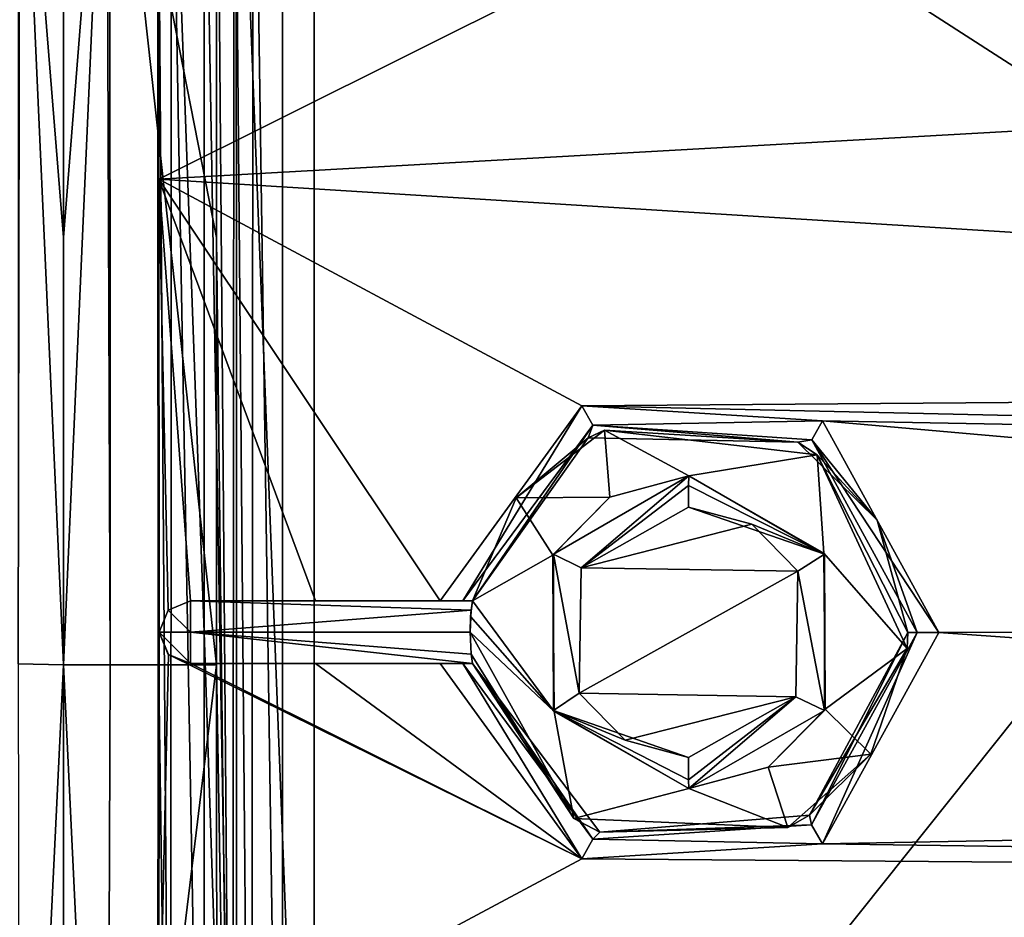
# Model space of a CAD drawing. Units: millimetres. Extents: x -800 to 800, y -400 to 410.
# Drawn here: x -110 to -79, y 262 to 291 of the extents above; entities that cross this region are included whole.
import ezdxf

# ---------------------------------------------------------------- set-up
doc = ezdxf.new("R2010")
doc.units = ezdxf.units.MM
doc.header["$LTSCALE"] = 33.374815
for name, color, linetype in [('180', 7, 'CONTINUOUS'), ('187', 7, 'CONTINUOUS'), ('188', 7, 'CONTINUOUS'), ('205', 7, 'CONTINUOUS'), ('223', 7, 'CONTINUOUS'), ('243', 7, 'CONTINUOUS'), ('244', 7, 'CONTINUOUS'), ('252', 7, 'CONTINUOUS'), ('253', 7, 'CONTINUOUS'), ('257', 7, 'CONTINUOUS'), ('261', 7, 'CONTINUOUS'), ('264', 7, 'CONTINUOUS'), ('269', 7, 'CONTINUOUS'), ('282', 7, 'CONTINUOUS'), ('291', 7, 'CONTINUOUS'), ('307', 7, 'CONTINUOUS'), ('309', 7, 'CONTINUOUS'), ('336', 7, 'CONTINUOUS'), ('344', 7, 'CONTINUOUS'), ('355', 7, 'CONTINUOUS'), ('356', 7, 'CONTINUOUS'), ('365', 7, 'CONTINUOUS'), ('367', 7, 'CONTINUOUS'), ('369', 7, 'CONTINUOUS'), ('372', 7, 'CONTINUOUS'), ('384', 7, 'CONTINUOUS')]:
    doc.layers.add(name, color=color, linetype=linetype)

msp = doc.modelspace()

# ---------------------------------------------------------------- linework, layer by layer
at = {"layer": '180', "linetype": 'Continuous'}
for points in [[(0.646, -350, -1.7), (-200, 270, -11.732), (-370.88, -350, -1.7), (0.646, -350, -1.7)], [(-156.989, 270, -12.027), (-200, 270, -11.732), (0.646, -350, -1.7), (-156.989, 270, -12.027)], [(-113.979, 241.085, -11.759), (-156.989, 270, -12.027), (0.646, -350, -1.7), (-113.979, 241.085, -11.759)]]:
    msp.add_3dface(points, dxfattribs=at)
at = {"layer": '187', "linetype": 'Continuous'}
for points in [[(-110.449, 269.999, -13.731), (-110.404, 241.059, -13.284), (-109.003, 269.965, -17.074), (-110.449, 269.999, -13.731)], [(-109.003, 269.965, -17.074), (-110.404, 241.059, -13.284), (-109, 255.437, -16.951), (-109.003, 269.965, -17.074)]]:
    msp.add_3dface(points, dxfattribs=at)
at = {"layer": '188', "linetype": 'Continuous'}
for points in [[(-110.451, 300.966, -13.656), (-110.449, 269.999, -13.731), (-110.403, 300.967, -13.705), (-110.451, 300.966, -13.656)], [(-110.449, 269.999, -13.731), (-109.003, 269.965, -17.074), (-110.403, 300.967, -13.705), (-110.449, 269.999, -13.731)], [(-109.002, 300.999, -17.037), (-110.403, 300.967, -13.705), (-109.003, 283.633, -17.061), (-109.002, 300.999, -17.037)], [(-110.403, 300.967, -13.705), (-109.003, 269.965, -17.074), (-109.003, 283.633, -17.061), (-110.403, 300.967, -13.705)]]:
    msp.add_3dface(points, dxfattribs=at)
at = {"layer": '205', "linetype": 'Continuous'}
for points in [[(-102.942, 302.879, -21.8), (-102.001, 238.895, -21.8), (-102.003, 303.105, -21.8), (-102.942, 302.879, -21.8)], [(-102.003, 303.105, -21.8), (-102.001, 238.895, -21.8), (-50.79, 303.101, -21.8), (-102.003, 303.105, -21.8)], [(-102.001, 238.895, -21.8), (0.891, 238.9, -21.8), (-50.79, 303.101, -21.8), (-102.001, 238.895, -21.8)], [(-103.546, 302.422, -21.8), (-102.99, 239.143, -21.8), (-102.942, 302.879, -21.8), (-103.546, 302.422, -21.8)], [(-102.99, 239.143, -21.8), (-102.001, 238.895, -21.8), (-102.942, 302.879, -21.8), (-102.99, 239.143, -21.8)], [(-104.104, 300.997, -21.8), (-103.595, 239.629, -21.8), (-103.546, 302.422, -21.8), (-104.104, 300.997, -21.8)], [(-103.595, 239.629, -21.8), (-102.99, 239.143, -21.8), (-103.546, 302.422, -21.8), (-103.595, 239.629, -21.8)], [(-104.104, 300.997, -21.8), (-104.105, 283.633, -21.8), (-103.595, 239.629, -21.8), (-104.104, 300.997, -21.8)], [(-104.105, 283.633, -21.8), (-104.106, 269.967, -21.8), (-103.595, 239.629, -21.8), (-104.105, 283.633, -21.8)], [(-104.101, 255.438, -21.8), (-103.595, 239.629, -21.8), (-104.106, 269.967, -21.8), (-104.101, 255.438, -21.8)]]:
    msp.add_3dface(points, dxfattribs=at)
at = {"layer": '223', "linetype": 'Continuous'}
for points in [[(-794, 400, -25), (794, 400, -25), (-794, -400, -25), (-794, 400, -25)], [(-794, -400, -25), (794, 400, -25), (794, -400, -25), (-794, -400, -25)]]:
    msp.add_3dface(points, dxfattribs=at)
at = {"layer": '243', "linetype": 'Continuous'}
for points in [[(-109.003, 269.965, -17.074), (-107.619, 240.999, -20.311), (-107.509, 269.968, -20.426), (-109.003, 269.965, -17.074)], [(-109.003, 269.965, -17.074), (-109, 255.437, -16.951), (-107.619, 240.999, -20.311), (-109.003, 269.965, -17.074)], [(-107.619, 240.999, -20.311), (-104.106, 269.967, -21.8), (-107.509, 269.968, -20.426), (-107.619, 240.999, -20.311)], [(-104.106, 269.967, -21.8), (-107.619, 240.999, -20.311), (-104.101, 255.438, -21.8), (-104.106, 269.967, -21.8)]]:
    msp.add_3dface(points, dxfattribs=at)
at = {"layer": '244', "linetype": 'Continuous'}
for points in [[(-109.002, 300.999, -17.037), (-109.003, 283.633, -17.061), (-107.624, 300.997, -20.309), (-109.002, 300.999, -17.037)], [(-109.003, 283.633, -17.061), (-109.003, 269.965, -17.074), (-107.624, 300.997, -20.309), (-109.003, 283.633, -17.061)], [(-109.003, 269.965, -17.074), (-107.509, 269.968, -20.426), (-107.624, 300.997, -20.309), (-109.003, 269.965, -17.074)], [(-107.624, 300.997, -20.309), (-107.509, 269.968, -20.426), (-107.52, 300.997, -20.413), (-107.624, 300.997, -20.309)], [(-104.106, 269.967, -21.8), (-104.105, 283.633, -21.8), (-107.52, 300.997, -20.413), (-104.106, 269.967, -21.8)], [(-107.509, 269.968, -20.426), (-104.106, 269.967, -21.8), (-107.52, 300.997, -20.413), (-107.509, 269.968, -20.426)], [(-104.105, 283.633, -21.8), (-104.104, 300.997, -21.8), (-107.52, 300.997, -20.413), (-104.105, 283.633, -21.8)]]:
    msp.add_3dface(points, dxfattribs=at)
at = {"layer": '252', "color": 254, "linetype": 'Continuous', "true_color": 0xbfbfff}
for points in [[(-91.705, 277.465, -18.301), (-94.526, 275.306, -18.301), (-92.223, 277.222, -11.076), (-91.705, 277.465, -18.301)], [(-85.522, 277.083, -10.96), (-91.705, 277.465, -18.301), (-92.223, 277.222, -11.076), (-85.522, 277.083, -10.96)], [(-84.9, 276.682, -18.301), (-91.705, 277.465, -18.301), (-85.522, 277.083, -10.96), (-84.9, 276.682, -18.301)], [(-95.928, 272.008, -18.301), (-95.928, 272.008, -17.301), (-92.223, 277.222, -11.076), (-95.928, 272.008, -18.301)], [(-92.223, 277.222, -11.076), (-95.928, 272.008, -17.301), (-95.928, 272.008, -11.138), (-92.223, 277.222, -11.076)], [(-94.526, 275.306, -18.301), (-95.928, 272.008, -18.301), (-92.223, 277.222, -11.076), (-94.526, 275.306, -18.301)], [(-82.984, 274.586, -10.908), (-84.9, 276.682, -18.301), (-85.522, 277.083, -10.96), (-82.984, 274.586, -10.908)], [(-82.021, 270.492, -18.301), (-84.9, 276.682, -18.301), (-82, 271.003, -10.885), (-82.021, 270.492, -18.301)], [(-82, 271.003, -10.885), (-84.9, 276.682, -18.301), (-82.984, 274.586, -10.908), (-82, 271.003, -10.885)], [(-96, 271.008, -18.301), (-92.684, 265.055, -18.301), (-95.964, 270.302, -18.009), (-96, 271.008, -18.301)], [(-85.148, 265.163, -10.953), (-82.021, 270.492, -18.301), (-82, 271.003, -10.885), (-85.148, 265.163, -10.953)], [(-83.183, 267.114, -18.301), (-82.021, 270.492, -18.301), (-85.148, 265.163, -10.953), (-83.183, 267.114, -18.301)], [(-95.964, 270.302, -18.009), (-92.684, 265.055, -18.301), (-95.928, 270.008, -17.301), (-95.964, 270.302, -18.009)], [(-95.928, 270.008, -17.301), (-92.684, 265.055, -18.301), (-95.928, 270.008, -11.138), (-95.928, 270.008, -17.301)], [(-95.928, 270.008, -11.138), (-92.684, 265.055, -18.301), (-91.85, 264.615, -11.07), (-95.928, 270.008, -11.138)], [(-85.841, 264.76, -18.301), (-83.183, 267.114, -18.301), (-85.148, 265.163, -10.953), (-85.841, 264.76, -18.301)], [(-91.85, 264.615, -11.07), (-85.841, 264.76, -18.301), (-85.148, 265.163, -10.953), (-91.85, 264.615, -11.07)], [(-92.684, 265.055, -18.301), (-85.841, 264.76, -18.301), (-91.85, 264.615, -11.07), (-92.684, 265.055, -18.301)]]:
    msp.add_3dface(points, dxfattribs=at)
at = {"layer": '253', "color": 254, "linetype": 'Continuous', "true_color": 0xbfbfff}
for points in [[(-105.651, 271.715, -17.301), (-104.943, 272.008, -17.301), (-104.943, 271.009, -18.301), (-105.651, 271.715, -17.301)], [(-105.943, 271.008, -17.301), (-105.651, 271.715, -17.301), (-104.943, 271.009, -18.301), (-105.943, 271.008, -17.301)], [(-104.943, 270.008, -17.301), (-105.943, 271.008, -17.301), (-104.943, 271.009, -18.301), (-104.943, 270.008, -17.301)], [(-105.651, 270.301, -17.301), (-105.943, 271.008, -17.301), (-104.943, 270.008, -17.301), (-105.651, 270.301, -17.301)]]:
    msp.add_3dface(points, dxfattribs=at)
at = {"layer": '257', "color": 254, "linetype": 'Continuous', "true_color": 0xbfbfff}
for points in [[(-89, 276.008, -11.011), (-84.67, 273.509, -10.954), (-89.011, 275.704, -10.294), (-89, 276.008, -11.011)], [(-84.67, 273.509, -10.954), (-89.016, 275.01, -10.012), (-89.011, 275.704, -10.294), (-84.67, 273.509, -10.954)], [(-86.988, 274.458, -9.977), (-89.016, 275.01, -10.012), (-84.67, 273.509, -10.954), (-86.988, 274.458, -9.977)], [(-85.521, 272.957, -9.952), (-86.988, 274.458, -9.977), (-84.67, 273.509, -10.954), (-85.521, 272.957, -9.952)], [(-84.669, 268.509, -10.954), (-85.521, 272.957, -9.952), (-84.67, 273.509, -10.954), (-84.669, 268.509, -10.954)], [(-85.587, 268.946, -9.953), (-85.521, 272.957, -9.952), (-84.669, 268.509, -10.954), (-85.587, 268.946, -9.953)], [(-89.016, 267.006, -10.012), (-85.587, 268.946, -9.953), (-89.011, 266.29, -10.316), (-89.016, 267.006, -10.012)], [(-89.011, 266.29, -10.316), (-85.587, 268.946, -9.953), (-89, 266.008, -11.011), (-89.011, 266.29, -10.316)], [(-89, 266.008, -11.011), (-85.587, 268.946, -9.953), (-84.669, 268.509, -10.954), (-89, 266.008, -11.011)]]:
    msp.add_3dface(points, dxfattribs=at)
at = {"layer": '261', "color": 254, "linetype": 'Continuous', "true_color": 0xbfbfff}
for points in [[(-103.477, 302.471, -7.294), (-100.989, 238.508, -7.293), (-100.989, 303.508, -7.293), (-103.477, 302.471, -7.294)], [(-100.989, 303.508, -7.293), (0, 238.506, -7.215), (0, 303.51, -7.215), (-100.989, 303.508, -7.293)], [(-100.989, 238.508, -7.293), (0, 238.506, -7.215), (-100.989, 303.508, -7.293), (-100.989, 238.508, -7.293)], [(-104.5, 299.997, -7.293), (-103.458, 239.525, -7.294), (-103.477, 302.471, -7.294), (-104.5, 299.997, -7.293)], [(-103.458, 239.525, -7.294), (-100.989, 238.508, -7.293), (-103.477, 302.471, -7.294), (-103.458, 239.525, -7.294)], [(-104.5, 271.008, -7.273), (-103.458, 239.525, -7.294), (-104.5, 299.997, -7.293), (-104.5, 271.008, -7.273)], [(-104.5, 242.019, -7.293), (-103.458, 239.525, -7.294), (-104.5, 271.008, -7.273), (-104.5, 242.019, -7.293)]]:
    msp.add_3dface(points, dxfattribs=at)
at = {"layer": '264', "color": 254, "linetype": 'Continuous', "true_color": 0xbfbfff}
for points in [[(-105.954, 285.492, -10.301), (-105.943, 271.008, -10.301), (-105.992, 299.993, -8.801), (-105.954, 285.492, -10.301)], [(-105.992, 299.993, -8.801), (-105.943, 271.008, -10.301), (-105.972, 271.008, -8.801), (-105.992, 299.993, -8.801)], [(-105.985, 299.978, -10.301), (-105.954, 285.492, -10.301), (-105.992, 299.993, -8.801), (-105.985, 299.978, -10.301)], [(-105.992, 242.023, -8.801), (-105.972, 271.008, -8.801), (-105.985, 242.031, -10.301), (-105.992, 242.023, -8.801)], [(-105.985, 242.031, -10.301), (-105.972, 271.008, -8.801), (-105.954, 256.525, -10.301), (-105.985, 242.031, -10.301)], [(-105.972, 271.008, -8.801), (-105.943, 271.008, -10.301), (-105.954, 256.525, -10.301), (-105.972, 271.008, -8.801)]]:
    msp.add_3dface(points, dxfattribs=at)
at = {"layer": '269', "color": 254, "linetype": 'Continuous', "true_color": 0xbfbfff}
for points in [[(-89, 276.008, -11.011), (-92.445, 273.069, -10.062), (-93.33, 273.508, -11.065), (-89, 276.008, -11.011)], [(-89, 276.008, -11.011), (-89.011, 275.704, -10.294), (-92.445, 273.069, -10.062), (-89, 276.008, -11.011)], [(-89.011, 275.704, -10.294), (-89.016, 275.01, -10.012), (-92.445, 273.069, -10.062), (-89.011, 275.704, -10.294)], [(-92.445, 273.069, -10.062), (-92.511, 269.061, -10.063), (-93.33, 273.508, -11.065), (-92.445, 273.069, -10.062)], [(-93.33, 273.508, -11.065), (-92.511, 269.061, -10.063), (-93.33, 268.509, -11.065), (-93.33, 273.508, -11.065)], [(-92.511, 269.061, -10.063), (-91.044, 267.559, -10.041), (-93.33, 268.509, -11.065), (-92.511, 269.061, -10.063)], [(-89.016, 267.006, -10.012), (-89.011, 266.29, -10.316), (-93.33, 268.509, -11.065), (-89.016, 267.006, -10.012)], [(-91.044, 267.559, -10.041), (-89.016, 267.006, -10.012), (-93.33, 268.509, -11.065), (-91.044, 267.559, -10.041)], [(-89.011, 266.29, -10.316), (-89, 266.008, -11.011), (-93.33, 268.509, -11.065), (-89.011, 266.29, -10.316)]]:
    msp.add_3dface(points, dxfattribs=at)
at = {"layer": '282', "color": 254, "linetype": 'Continuous', "true_color": 0xbfbfff}
for points in [[(-104.943, 272.008, -17.301), (-95.928, 272.008, -17.301), (-95.964, 271.715, -18.008), (-104.943, 272.008, -17.301)], [(-104.943, 271.009, -18.301), (-104.943, 272.008, -17.301), (-95.964, 271.715, -18.008), (-104.943, 271.009, -18.301)], [(-96, 271.008, -18.301), (-104.943, 271.009, -18.301), (-95.964, 271.715, -18.008), (-96, 271.008, -18.301)], [(-96, 271.008, -18.301), (-95.964, 270.302, -18.009), (-104.943, 271.009, -18.301), (-96, 271.008, -18.301)], [(-95.964, 270.302, -18.009), (-95.928, 270.008, -17.301), (-104.943, 271.009, -18.301), (-95.964, 270.302, -18.009)], [(-95.928, 270.008, -17.301), (-104.943, 270.008, -17.301), (-104.943, 271.009, -18.301), (-95.928, 270.008, -17.301)]]:
    msp.add_3dface(points, dxfattribs=at)
at = {"layer": '291', "color": 254, "linetype": 'Continuous', "true_color": 0xbfbfff}
for points in [[(-85.148, 265.163, -10.953), (-82, 271.003, -10.885), (-85.082, 264.85, -10.241), (-85.148, 265.163, -10.953)], [(-85.082, 264.85, -10.241), (-82, 271.003, -10.885), (-81.702, 271.003, -10.173), (-85.082, 264.85, -10.241)], [(-81.702, 271.003, -10.173), (-84.734, 264.246, -9.955), (-85.082, 264.85, -10.241), (-81.702, 271.003, -10.173)], [(-81.014, 271.003, -9.886), (-84.734, 264.246, -9.955), (-81.702, 271.003, -10.173), (-81.014, 271.003, -9.886)], [(-92.424, 263.768, -10.073), (-96.955, 270.008, -10.138), (-96.232, 270.008, -10.424), (-92.424, 263.768, -10.073)], [(-95.928, 270.008, -11.138), (-92.074, 264.388, -10.359), (-96.232, 270.008, -10.424), (-95.928, 270.008, -11.138)], [(-92.074, 264.388, -10.359), (-92.424, 263.768, -10.073), (-96.232, 270.008, -10.424), (-92.074, 264.388, -10.359)], [(-95.928, 270.008, -11.138), (-91.85, 264.615, -11.07), (-92.074, 264.388, -10.359), (-95.928, 270.008, -11.138)], [(-91.85, 264.615, -11.07), (-85.148, 265.163, -10.953), (-85.082, 264.85, -10.241), (-91.85, 264.615, -11.07)], [(-91.85, 264.615, -11.07), (-85.082, 264.85, -10.241), (-92.074, 264.388, -10.359), (-91.85, 264.615, -11.07)], [(-85.082, 264.85, -10.241), (-84.734, 264.246, -9.955), (-92.074, 264.388, -10.359), (-85.082, 264.85, -10.241)], [(-84.734, 264.246, -9.955), (-92.424, 263.768, -10.073), (-92.074, 264.388, -10.359), (-84.734, 264.246, -9.955)]]:
    msp.add_3dface(points, dxfattribs=at)
at = {"layer": '307', "color": 254, "linetype": 'Continuous', "true_color": 0xbfbfff}
for points in [[(-104.943, 272.008, -17.301), (-105.651, 271.715, -17.301), (-104.943, 272.008, -10.282), (-104.943, 272.008, -17.301)], [(-104.943, 272.008, -10.282), (-105.651, 271.715, -17.301), (-105.651, 271.715, -10.295), (-104.943, 272.008, -10.282)], [(-105.651, 271.715, -17.301), (-105.943, 271.008, -17.301), (-105.651, 271.715, -10.295), (-105.651, 271.715, -17.301)], [(-105.943, 271.008, -17.301), (-105.943, 271.008, -10.301), (-105.651, 271.715, -10.295), (-105.943, 271.008, -17.301)], [(-105.943, 271.008, -17.301), (-105.651, 270.301, -17.301), (-105.943, 271.008, -10.301), (-105.943, 271.008, -17.301)], [(-105.943, 271.008, -10.301), (-105.651, 270.301, -17.301), (-105.65, 270.301, -10.295), (-105.943, 271.008, -10.301)], [(-105.651, 270.301, -17.301), (-104.943, 270.008, -17.301), (-105.65, 270.301, -10.295), (-105.651, 270.301, -17.301)], [(-105.65, 270.301, -10.295), (-104.943, 270.008, -17.301), (-104.943, 270.008, -10.282), (-105.65, 270.301, -10.295)]]:
    msp.add_3dface(points, dxfattribs=at)
at = {"layer": '309', "color": 254, "linetype": 'Continuous', "true_color": 0xbfbfff}
for points in [[(-96.229, 272.008, -10.426), (-96.955, 272.008, -10.138), (-92.422, 278.25, -10.073), (-96.229, 272.008, -10.426)], [(-92.071, 277.63, -10.359), (-96.229, 272.008, -10.426), (-92.422, 278.25, -10.073), (-92.071, 277.63, -10.359)], [(-84.728, 277.767, -9.955), (-92.071, 277.63, -10.359), (-92.422, 278.25, -10.073), (-84.728, 277.767, -9.955)], [(-85.076, 277.163, -10.241), (-92.071, 277.63, -10.359), (-84.728, 277.767, -9.955), (-85.076, 277.163, -10.241)], [(-81.014, 271.003, -9.886), (-85.076, 277.163, -10.241), (-84.728, 277.767, -9.955), (-81.014, 271.003, -9.886)], [(-92.071, 277.63, -10.359), (-95.928, 272.008, -11.138), (-96.229, 272.008, -10.426), (-92.071, 277.63, -10.359)], [(-92.223, 277.222, -11.076), (-95.928, 272.008, -11.138), (-92.071, 277.63, -10.359), (-92.223, 277.222, -11.076)], [(-85.522, 277.083, -10.96), (-92.223, 277.222, -11.076), (-92.071, 277.63, -10.359), (-85.522, 277.083, -10.96)], [(-85.076, 277.163, -10.241), (-85.522, 277.083, -10.96), (-92.071, 277.63, -10.359), (-85.076, 277.163, -10.241)], [(-82.984, 274.586, -10.908), (-85.522, 277.083, -10.96), (-85.076, 277.163, -10.241), (-82.984, 274.586, -10.908)], [(-81.702, 271.003, -10.173), (-82.984, 274.586, -10.908), (-85.076, 277.163, -10.241), (-81.702, 271.003, -10.173)], [(-81.014, 271.003, -9.886), (-81.702, 271.003, -10.173), (-85.076, 277.163, -10.241), (-81.014, 271.003, -9.886)], [(-82, 271.003, -10.885), (-82.984, 274.586, -10.908), (-81.702, 271.003, -10.173), (-82, 271.003, -10.885)]]:
    msp.add_3dface(points, dxfattribs=at)
at = {"layer": '336', "color": 254, "linetype": 'Continuous', "true_color": 0xbfbfff}
for points in [[(-105.954, 285.492, -10.301), (-105.985, 299.978, -10.301), (-93.915, 291.505, -10.165), (-105.954, 285.492, -10.301)], [(-105.954, 285.492, -10.301), (-93.915, 291.505, -10.165), (-1, 291.401, -9.663), (-105.954, 285.492, -10.301)], [(-1, 278.959, -9.356), (-105.954, 285.492, -10.301), (-1, 291.401, -9.663), (-1, 278.959, -9.356)], [(-105.943, 271.008, -10.301), (-105.954, 285.492, -10.301), (-105.651, 271.715, -10.295), (-105.943, 271.008, -10.301)], [(-105.954, 285.492, -10.301), (-1, 278.959, -9.356), (-92.422, 278.25, -10.073), (-105.954, 285.492, -10.301)], [(-105.954, 285.492, -10.301), (-104.943, 272.008, -10.282), (-105.651, 271.715, -10.295), (-105.954, 285.492, -10.301)], [(-104.943, 272.008, -10.282), (-105.954, 285.492, -10.301), (-100.949, 272.008, -10.209), (-104.943, 272.008, -10.282)], [(-96.955, 272.008, -10.138), (-105.954, 285.492, -10.301), (-92.422, 278.25, -10.073), (-96.955, 272.008, -10.138)], [(-105.954, 285.492, -10.301), (-96.955, 272.008, -10.138), (-100.949, 272.008, -10.209), (-105.954, 285.492, -10.301)], [(-1, 278.959, -9.356), (-5.998, 276.312, -9.329), (-92.422, 278.25, -10.073), (-1, 278.959, -9.356)], [(-5.998, 276.312, -9.329), (-84.728, 277.767, -9.955), (-92.422, 278.25, -10.073), (-5.998, 276.312, -9.329)], [(-8.001, 271.007, -9.307), (-81.014, 271.003, -9.886), (-84.728, 277.767, -9.955), (-8.001, 271.007, -9.307)], [(-5.998, 276.312, -9.329), (-8.001, 271.007, -9.307), (-84.728, 277.767, -9.955), (-5.998, 276.312, -9.329)], [(-105.954, 256.525, -10.301), (-105.943, 271.008, -10.301), (-105.65, 270.301, -10.295), (-105.954, 256.525, -10.301)], [(-6, 265.706, -9.329), (-84.734, 264.246, -9.955), (-81.014, 271.003, -9.886), (-6, 265.706, -9.329)], [(-8.001, 271.007, -9.307), (-6, 265.706, -9.329), (-81.014, 271.003, -9.886), (-8.001, 271.007, -9.307)], [(-92.424, 263.768, -10.073), (-105.954, 256.525, -10.301), (-105.65, 270.301, -10.295), (-92.424, 263.768, -10.073)], [(-92.424, 263.768, -10.073), (-105.65, 270.301, -10.295), (-104.943, 270.008, -10.282), (-92.424, 263.768, -10.073)], [(-92.424, 263.768, -10.073), (-104.943, 270.008, -10.282), (-100.949, 270.008, -10.209), (-92.424, 263.768, -10.073)], [(-96.955, 270.008, -10.138), (-92.424, 263.768, -10.073), (-100.949, 270.008, -10.209), (-96.955, 270.008, -10.138)], [(-6, 265.706, -9.329), (-1, 263.057, -9.356), (-84.734, 264.246, -9.955), (-6, 265.706, -9.329)], [(-1, 263.057, -9.356), (-92.424, 263.768, -10.073), (-84.734, 264.246, -9.955), (-1, 263.057, -9.356)], [(-1, 263.057, -9.356), (-105.954, 256.525, -10.301), (-92.424, 263.768, -10.073), (-1, 263.057, -9.356)], [(-105.954, 256.525, -10.301), (-1, 263.057, -9.356), (-1, 250.617, -9.663), (-105.954, 256.525, -10.301)]]:
    msp.add_3dface(points, dxfattribs=at)
at = {"layer": '344', "color": 254, "linetype": 'Continuous', "true_color": 0xbfbfff}
for points in [[(-105.992, 299.993, -8.801), (-105.574, 242.021, -7.755), (-105.56, 299.995, -7.74), (-105.992, 299.993, -8.801)], [(-105.574, 242.021, -7.755), (-105.992, 299.993, -8.801), (-105.972, 271.008, -8.801), (-105.574, 242.021, -7.755)], [(-105.574, 242.021, -7.755), (-104.5, 242.019, -7.293), (-105.56, 299.995, -7.74), (-105.574, 242.021, -7.755)], [(-104.5, 271.008, -7.273), (-104.5, 299.997, -7.293), (-105.56, 299.995, -7.74), (-104.5, 271.008, -7.273)], [(-104.5, 242.019, -7.293), (-104.5, 271.008, -7.273), (-105.56, 299.995, -7.74), (-104.5, 242.019, -7.293)], [(-105.992, 242.023, -8.801), (-105.574, 242.021, -7.755), (-105.972, 271.008, -8.801), (-105.992, 242.023, -8.801)]]:
    msp.add_3dface(points, dxfattribs=at)
at = {"layer": '355', "color": 254, "linetype": 'Continuous', "true_color": 0xbfbfff}
for points in [[(-89.016, 275.01, -10.012), (-86.988, 274.458, -9.977), (-92.445, 273.069, -10.062), (-89.016, 275.01, -10.012)], [(-86.988, 274.458, -9.977), (-85.521, 272.957, -9.952), (-92.445, 273.069, -10.062), (-86.988, 274.458, -9.977)], [(-85.521, 272.957, -9.952), (-92.511, 269.061, -10.063), (-92.445, 273.069, -10.062), (-85.521, 272.957, -9.952)], [(-85.521, 272.957, -9.952), (-85.587, 268.946, -9.953), (-92.511, 269.061, -10.063), (-85.521, 272.957, -9.952)], [(-85.587, 268.946, -9.953), (-91.044, 267.559, -10.041), (-92.511, 269.061, -10.063), (-85.587, 268.946, -9.953)], [(-85.587, 268.946, -9.953), (-89.016, 267.006, -10.012), (-91.044, 267.559, -10.041), (-85.587, 268.946, -9.953)]]:
    msp.add_3dface(points, dxfattribs=at)
at = {"layer": '356', "color": 254, "linetype": 'Continuous', "true_color": 0xbfbfff}
for points in [[(-95.964, 271.715, -18.008), (-95.928, 272.008, -18.301), (-95.982, 271.51, -18.301), (-95.964, 271.715, -18.008)], [(-95.928, 272.008, -17.301), (-95.928, 272.008, -18.301), (-95.964, 271.715, -18.008), (-95.928, 272.008, -17.301)], [(-96, 271.008, -18.301), (-95.964, 271.715, -18.008), (-95.982, 271.51, -18.301), (-96, 271.008, -18.301)]]:
    msp.add_3dface(points, dxfattribs=at)
at = {"layer": '365', "color": 254, "linetype": 'Continuous', "true_color": 0xbfbfff}
for points in [[(-89, 276.008, -11.011), (-93.33, 273.508, -11.065), (-89, 276.008, -18.301), (-89, 276.008, -11.011)], [(-89, 276.008, -18.301), (-93.33, 273.508, -11.065), (-91.528, 275.322, -18.301), (-89, 276.008, -18.301)], [(-91.528, 275.322, -18.301), (-93.33, 273.508, -11.065), (-93.35, 273.474, -18.301), (-91.528, 275.322, -18.301)], [(-93.33, 273.508, -11.065), (-93.33, 268.509, -11.065), (-93.35, 273.474, -18.301), (-93.33, 273.508, -11.065)], [(-93.35, 273.474, -18.301), (-93.33, 268.509, -11.065), (-93.312, 268.477, -18.301), (-93.35, 273.474, -18.301)], [(-93.33, 268.509, -11.065), (-89, 266.008, -11.011), (-93.312, 268.477, -18.301), (-93.33, 268.509, -11.065)], [(-93.312, 268.477, -18.301), (-89, 266.008, -11.011), (-89, 266.008, -18.301), (-93.312, 268.477, -18.301)]]:
    msp.add_3dface(points, dxfattribs=at)
at = {"layer": '367', "color": 254, "linetype": 'Continuous', "true_color": 0xbfbfff}
for points in [[(-104.943, 270.008, -17.301), (-95.928, 270.008, -17.301), (-104.943, 270.008, -10.282), (-104.943, 270.008, -17.301)], [(-104.943, 270.008, -10.282), (-95.928, 270.008, -17.301), (-100.949, 270.008, -10.209), (-104.943, 270.008, -10.282)], [(-95.928, 270.008, -17.301), (-96.955, 270.008, -10.138), (-100.949, 270.008, -10.209), (-95.928, 270.008, -17.301)], [(-96.955, 270.008, -10.138), (-95.928, 270.008, -17.301), (-96.232, 270.008, -10.424), (-96.955, 270.008, -10.138)], [(-95.928, 270.008, -17.301), (-95.928, 270.008, -11.138), (-96.232, 270.008, -10.424), (-95.928, 270.008, -17.301)]]:
    msp.add_3dface(points, dxfattribs=at)
at = {"layer": '369', "color": 254, "linetype": 'Continuous', "true_color": 0xbfbfff}
for points in [[(-84.67, 273.509, -10.954), (-89, 276.008, -11.011), (-84.688, 273.539, -18.301), (-84.67, 273.509, -10.954)], [(-89, 276.008, -11.011), (-89, 276.008, -18.301), (-84.688, 273.539, -18.301), (-89, 276.008, -11.011)], [(-84.65, 268.543, -18.301), (-84.67, 273.509, -10.954), (-84.688, 273.539, -18.301), (-84.65, 268.543, -18.301)], [(-84.669, 268.509, -10.954), (-84.67, 273.509, -10.954), (-84.65, 268.543, -18.301), (-84.669, 268.509, -10.954)], [(-89, 266.008, -11.011), (-84.669, 268.509, -10.954), (-89, 266.008, -18.301), (-89, 266.008, -11.011)], [(-89, 266.008, -18.301), (-84.669, 268.509, -10.954), (-86.472, 266.694, -18.301), (-89, 266.008, -18.301)], [(-86.472, 266.694, -18.301), (-84.669, 268.509, -10.954), (-84.65, 268.543, -18.301), (-86.472, 266.694, -18.301)]]:
    msp.add_3dface(points, dxfattribs=at)
at = {"layer": '372', "color": 254, "linetype": 'Continuous', "true_color": 0xbfbfff}
for points in [[(-95.928, 272.008, -11.138), (-95.928, 272.008, -17.301), (-104.943, 272.008, -17.301), (-95.928, 272.008, -11.138)], [(-95.928, 272.008, -11.138), (-104.943, 272.008, -17.301), (-96.229, 272.008, -10.426), (-95.928, 272.008, -11.138)], [(-104.943, 272.008, -17.301), (-104.943, 272.008, -10.282), (-100.949, 272.008, -10.209), (-104.943, 272.008, -17.301)], [(-96.229, 272.008, -10.426), (-104.943, 272.008, -17.301), (-96.955, 272.008, -10.138), (-96.229, 272.008, -10.426)], [(-96.955, 272.008, -10.138), (-104.943, 272.008, -17.301), (-100.949, 272.008, -10.209), (-96.955, 272.008, -10.138)]]:
    msp.add_3dface(points, dxfattribs=at)
at = {"layer": '384', "color": 254, "linetype": 'Continuous', "true_color": 0xbfbfff}
for points in [[(-94.526, 275.306, -18.301), (-91.705, 277.465, -18.301), (-91.528, 275.322, -18.301), (-94.526, 275.306, -18.301)], [(-91.705, 277.465, -18.301), (-84.9, 276.682, -18.301), (-89, 276.008, -18.301), (-91.705, 277.465, -18.301)], [(-91.705, 277.465, -18.301), (-89, 276.008, -18.301), (-91.528, 275.322, -18.301), (-91.705, 277.465, -18.301)], [(-89, 276.008, -18.301), (-84.9, 276.682, -18.301), (-84.688, 273.539, -18.301), (-89, 276.008, -18.301)], [(-84.9, 276.682, -18.301), (-82.021, 270.492, -18.301), (-84.688, 273.539, -18.301), (-84.9, 276.682, -18.301)], [(-95.928, 272.008, -18.301), (-94.526, 275.306, -18.301), (-93.35, 273.474, -18.301), (-95.928, 272.008, -18.301)], [(-94.526, 275.306, -18.301), (-91.528, 275.322, -18.301), (-93.35, 273.474, -18.301), (-94.526, 275.306, -18.301)], [(-95.928, 272.008, -18.301), (-93.35, 273.474, -18.301), (-93.312, 268.477, -18.301), (-95.928, 272.008, -18.301)], [(-82.021, 270.492, -18.301), (-84.65, 268.543, -18.301), (-84.688, 273.539, -18.301), (-82.021, 270.492, -18.301)], [(-95.982, 271.51, -18.301), (-95.928, 272.008, -18.301), (-93.312, 268.477, -18.301), (-95.982, 271.51, -18.301)], [(-96, 271.008, -18.301), (-95.982, 271.51, -18.301), (-93.312, 268.477, -18.301), (-96, 271.008, -18.301)], [(-92.684, 265.055, -18.301), (-96, 271.008, -18.301), (-93.312, 268.477, -18.301), (-92.684, 265.055, -18.301)], [(-82.021, 270.492, -18.301), (-83.183, 267.114, -18.301), (-84.65, 268.543, -18.301), (-82.021, 270.492, -18.301)], [(-92.684, 265.055, -18.301), (-93.312, 268.477, -18.301), (-89, 266.008, -18.301), (-92.684, 265.055, -18.301)], [(-83.183, 267.114, -18.301), (-86.472, 266.694, -18.301), (-84.65, 268.543, -18.301), (-83.183, 267.114, -18.301)], [(-83.183, 267.114, -18.301), (-85.841, 264.76, -18.301), (-86.472, 266.694, -18.301), (-83.183, 267.114, -18.301)], [(-85.841, 264.76, -18.301), (-89, 266.008, -18.301), (-86.472, 266.694, -18.301), (-85.841, 264.76, -18.301)], [(-85.841, 264.76, -18.301), (-92.684, 265.055, -18.301), (-89, 266.008, -18.301), (-85.841, 264.76, -18.301)]]:
    msp.add_3dface(points, dxfattribs=at)

doc.saveas('drawing.dxf')
